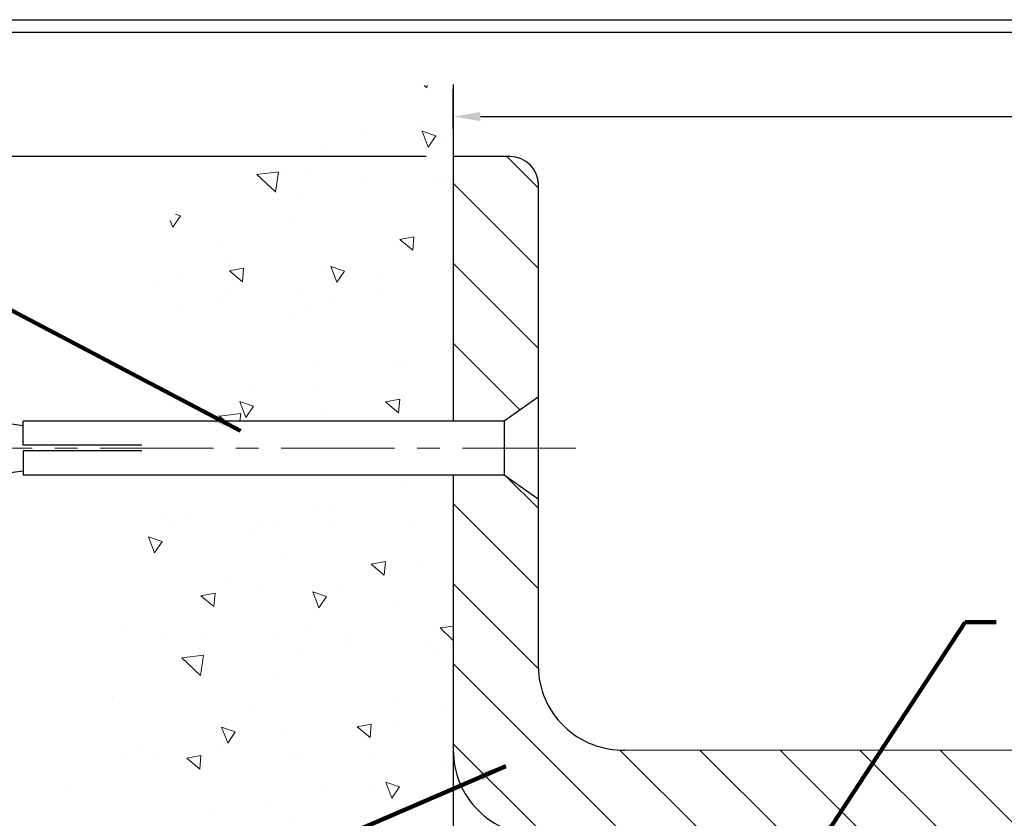
# Model space of a CAD drawing. Extents: x 40 to 3254, y 24 to 1977.
# Drawn here: x 47 to 51, y 35 to 39 of the extents above; entities that cross this region are included whole.
import ezdxf

# ---------------------------------------------------------------- set-up
doc = ezdxf.new("R2010")
doc.units = 0
doc.header["$LTSCALE"] = 5
doc.header["$MEASUREMENT"] = 0
doc.linetypes.add('CENTERX2', pattern=[4, 2.5, -0.5, 0.5, -0.5])
doc.linetypes.add('PHANTOMX2', pattern=[5, 2.5, -0.5, 0.5, -0.5, 0.5, -0.5])
doc.layers.get('DEFPOINTS').update_dxf_attribs({"linetype": 'CONTINUOUS'})
for name, color, linetype, lineweight in [('CENTERLINE - L', 1, 'CENTERX2', 18), ('CONCRETE - H', 130, 'CONTINUOUS', 9), ('CONCRETE - L', 132, 'PHANTOMX2', 30), ('COVER PLATE - H', 251, 'CONTINUOUS', 13), ('COVER PLATE - L', 7, 'CONTINUOUS', 25), ('DIMS', 50, 'CONTINUOUS', 25), ('TBLOCK-T5', 111, 'CONTINUOUS', 30), ('TEXT - 4', 241, 'CONTINUOUS', 25)]:
    doc.layers.add(name, color=color, linetype=linetype, lineweight=lineweight)
doc.layers.add('SCREW-L', color=1, linetype='CONTINUOUS')
doc.styles.add('ROMANS', font='romans', dxfattribs={"width": 0.9})
doc.dimstyles.new('Copy of STANDARD', dxfattribs={"dimtxt": 2, "dimasz": 2, "dimexe": 1, "dimexo": 1, "dimgap": 1, "dimtad": 0, "dimzin": 0, "dimdsep": 46, "dimtxsty": 'Standard', "dimcen": 0.09, "dimclrd": 256, "dimclre": 256, "dimclrt": 256, "dimadec": 1, "dimazin": 0, "dimtfac": 1, "dimtofl": 0, "dimtmove": 0, "dimatfit": 3, "dimfxl": 1, "dimtolj": 1, "dimtzin": 0, "dimlwd": -1, "dimlwe": -1, "dimarcsym": 0})
doc.dimstyles.get("Standard").update_dxf_attribs({"dimtxt": 0.18, "dimasz": 0.18, "dimexe": 0.18, "dimexo": 0.0625, "dimgap": 0.09, "dimtad": 0, "dimtih": 1, "dimtoh": 1, "dimdec": 4, "dimzin": 0, "dimdsep": 46, "dimtxsty": 'Standard', "dimcen": 0.09, "dimadec": 0, "dimazin": 0, "dimtfac": 1, "dimtdec": 4, "dimtofl": 0, "dimtmove": 0, "dimatfit": 3, "dimfxl": 1, "dimtolj": 1, "dimtzin": 0, "dimarcsym": 0})

# ---------------------------------------------------------------- blocks, each defined once
blk = doc.blocks.new('*D6')
at = {"layer": 'DEFPOINTS', "color": 0, "transparency": 16777216}
for p in [(48.8823722907452, 38.32364556171052), (48.8823722907452, 38.14786376936889), (55.3823722907452, 35.27524236588932)]:
    blk.add_point(p, dxfattribs=at)
at = {"layer": 'DIMS', "transparency": 16777216}
for p, q in [((48.8823722907452, 38.26786376936889), (48.8823722907452, 38.44364556171052)), ((55.3823722907452, 35.39524236588932), (55.3823722907452, 38.44364556171052)), ((49.00237229074519, 38.32364556171052), (51.55237229065686, 38.32364556171052)), ((55.2623722907452, 38.32364556171052), (52.71237229083354, 38.32364556171052))]:
    blk.add_line(p, q, dxfattribs=at)
for points in [[(49.00237229074519, 38.34364556171052), (49.00237229074519, 38.30364556171052), (48.8823722907452, 38.32364556171052)], [(55.2623722907452, 38.34364556171052), (55.2623722907452, 38.30364556171052), (55.3823722907452, 38.32364556171052)]]:
    blk.add_solid(points, dxfattribs=at)
at = {"layer": 'DIMS', "transparency": 16777216, "insert": (52.1323722907452, 38.32364556171052), "char_height": 0.12, "attachment_point": 5, "rotation": 0.0009999999999999998}
blk.add_mtext('\\A1;6 1/2 IN\\P [165.1mm]', dxfattribs=at)
blk = doc.blocks.new('*D7')
at = {"layer": 'DEFPOINTS', "color": 0, "transparency": 16777216}
for p in [(48.88237229074497, 38.14786376936889), (46.40880149050384, 35.14845425295378), (49.31950780812309, 35.14845425295377)]:
    blk.add_point(p, dxfattribs=at)
at = {"layer": 'DIMS', "transparency": 16777216}
for p, q in [((48.76237229074497, 38.14786376936889), (46.28880149050384, 38.1478637693689)), ((46.40880149050384, 38.0278637693689), (46.40880149050384, 36.83892398647372)), ((46.40880149050384, 35.26845425295377), (46.40880149050384, 36.27892398638842)), ((49.19950780812309, 35.14845425295377), (46.28880149050384, 35.14845425295378))]:
    blk.add_line(p, q, dxfattribs=at)
for points in [[(46.38880149050384, 38.0278637693689), (46.42880149050384, 38.0278637693689), (46.40880149050384, 38.1478637693689)], [(46.38880149050384, 35.26845425295377), (46.42880149050384, 35.26845425295377), (46.40880149050384, 35.14845425295378)]]:
    blk.add_solid(points, dxfattribs=at)
at = {"layer": 'DIMS', "transparency": 16777216, "insert": (46.40880149050383, 36.55892398643108), "char_height": 0.12, "attachment_point": 5, "rotation": 0.0009999999999999998}
blk.add_mtext('\\A1;3 IN^J [76.2mm]', dxfattribs=at)

msp = doc.modelspace()

# ---------------------------------------------------------------- hatches: boundary and pattern name
at = {"layer": 'CONCRETE - H'}
h = msp.add_hatch(dxfattribs=at)
h.set_pattern_fill('AR-CONC', color=256, scale=0.1, angle=90, style=0)
h.set_pattern_definition([(140, (0.9982121340967609, 0), (0.06275213498259516, 0.7172601826007535), [0.07500000000000001, -0.8250000000000001]), (85.00000000000001, (0.9982121340967609, 0), (-0.7521921337000119, -0.138751333613), [0.06, -0.66]), (190.45144446, (1.003441478096761, 0.059771681), (-0.6894399909686295, 0.578508846727112), [0.063740192, -0.701142112]), (136.1842, (0.798212134096761, 1.224646799147353e-17), (0.1655192807930766, 1.067241330671572), [0.1125, -1.237499999999999]), (186.63563549, (0.8120054410967609, 0.08893674500000001), (-0.9741186007745504, 0.9346619456742286), [0.09561034200000001, -1.05171376]), (81.18416399000002, (0.798212134096761, 1.224646799147353e-17), (-0.9741186002699901, 0.9346619450547733), [0.09000000000000001, -0.990000001]), (111, (0.8482121340967609, 0.1), (0.4026188906653389, 0.5969070521184617), [0.07500000000000001, -0.8250000000000001]), (56.00000000000004, (0.8482121340967609, 0.1), (-0.7251500450468531, 0.2433153319215818), [0.06, -0.66]), (161.45144474, (0.8817637080967609, 0.149742254), (-0.3225311528063538, 0.8402223767299711), [0.06374018999999997, -0.7011421119999997]), (127.5, (0.9982121340967609, 0), (-0.3328938538313115, 0.01215985531729069), [0, -0.652, 0, -0.67, 0, -0.6625000000000001]), (97.49999999999997, (0.9982121340967609, 0), (-0.3944117118823602, 0.2630695374421486), [0, -0.382, 0, -0.637, 0, -0.2525]), (57.49999999999999, (0.9982121340967609, -0.223), (0.02255487173437979, 0.533822436172409), [0, -0.2499999999999999, 0, -0.7799999999999997, 0, -1.034999999999999]), (47.5, (0.9982121340967609, -0.323), (-0.1001049823323177, 0.5831861693423862), [0, -0.325, 0, -0.518, 0, -0.735])])
h.paths.add_polyline_path([(48.88237229074485, 36.74097080715899), (47.36830071295265, 36.74097080715899, 0.01086521531083767), (47.38184920481862, 36.68405795468887, -0.1509692545128041), (47.27191030931201, 35.70052043851133, 0.2741826809487328), (47.36990224979613, 34.49534250397527, -0.3745898298895091), (47.26738529305756, 32.9945120069651, 0.3261659975461058), (47.62200717619884, 31.44449908884743, 0.1237371941674551), (48.8823722907452, 30.7935157037008)])
h.paths.add_polyline_path([(48.88237229074497, 38.14722080715718), (48.8823722907452, 38.46562988149334, 0.2095319288906751), (47.70774839799991, 37.95078385238772, 0.2009029450581449), (47.33894432170212, 36.97847080715827), (48.88237229074485, 36.97847080715827)])
at = {"layer": 'COVER PLATE - H'}
h = msp.add_hatch(dxfattribs=at)
h.set_pattern_fill('ANSI31', color=252, scale=2, angle=90, style=0)
h.set_pattern_definition([(135, (0.9982121340967609, 0), (-0.1767766952966369, -0.1767766952966368), [])])
edge = h.paths.add_edge_path()
edge.add_arc((49.63136260949386, 35.90039761333139), 0.3740107325451993, 180.5986313549522, 271.36108537450014, ccw=False)
edge.add_line((49.25737229074486, 35.89648998732417), (49.25737229074487, 36.63472080716007))
edge.add_line((49.25737229074487, 36.63472080716007), (49.10737229074341, 36.74097080715716))
edge.add_line((49.10737229074341, 36.74097080715716), (48.88237229074485, 36.74097080715716))
edge.add_line((48.88237229074485, 36.74097080715716), (48.88237229074485, 35.52722080715795))
edge.add_arc((49.25737594817218, 35.52525119570408), 0.3750088298335815, 179.6990712392569, 270)
edge.add_line((49.25737594817218, 35.1502423658705), (55.3823722907452, 35.15024236588932))
edge.add_line((55.3823722907452, 35.15024236588932), (55.3823722907452, 35.27524236588932))
edge.add_line((55.3823722907452, 35.27524236588932), (53.94579856965662, 35.52202709073413))
edge.add_line((53.94579856965662, 35.52202709073413), (49.64024655635359, 35.52649240669849))
edge = h.paths.add_edge_path()
edge.add_arc((49.13303692632301, 38.02222080715718), 0.1250000000000068, 5.911082707529954, 89.99999999999675)
edge.add_line((49.13303692632302, 38.14722080715718), (48.88237229074497, 38.14722080715718))
edge.add_line((48.88237229074497, 38.14722080715718), (48.88237229074485, 36.97847080716009))
edge.add_line((48.88237229074485, 36.97847080716009), (49.10737229074341, 36.97847080716007))
edge.add_line((49.10737229074341, 36.97847080716007), (49.25737229074487, 37.08472080715716))
edge.add_line((49.25737229074487, 37.08472080715716), (49.25737229074496, 38.03509392465303))

# ---------------------------------------------------------------- linework, layer by layer
at = {"layer": 'CENTERLINE - L', "ltscale": 0.04}
msp.add_line((49.42267608548748, 36.85972080715863), (46.51148241123504, 36.85972080715863), dxfattribs=at)
at = {"layer": 'CONCRETE - L'}
for p, q in [((48.8823722907452, 38.46562988149334), (48.8823722907452, 36.98593488273571)), ((48.8823722907447, 36.74097080716081), (48.8823722907452, 30.97755656999583))]:
    msp.add_line(p, q, dxfattribs=at)
at = {"layer": 'COVER PLATE - L'}
for p, q in [((48.88237229074497, 38.14722080715718), (48.88237229074485, 36.97847080715645)), ((49.13303692632302, 38.14722080715718), (48.88237229074497, 38.14722080715718)), ((49.25737229074496, 38.03509392465306), (49.25737229074487, 37.08472080715716)), ((49.25737229074487, 37.08472080715716), (49.10737229074341, 36.97847080716007)), ((49.10737229074341, 36.97847080716007), (48.88237229074485, 36.97847080716009)), ((48.88237229074485, 36.74097080716081), (48.88237229074485, 35.52722080715819)), ((49.10737229074341, 36.74097080715716), (48.88237229074485, 36.74097080715716)), ((49.25737229074487, 36.63472080716007), (49.10737229074341, 36.74097080715716)), ((49.25737229074487, 36.63472080716007), (49.25737229074486, 35.89648998732417)), ((53.94579856965662, 35.52202709073413), (49.64024655635217, 35.52649240669849))]:
    msp.add_line(p, q, dxfattribs=at)
for centre, radius, start, end in [((49.13303692632302, 38.02222080715718), 0.125, 0, 90), ((49.63136260949387, 35.90039761333139), 0.3740107325452003, 180.5986313549532, 271.3610853742812), ((49.25737594817218, 35.52525119570408), 0.3750088298335827, 179.6990712392534, 269.9994411994229)]:
    msp.add_arc(centre, radius, start, end, dxfattribs=at)
at = {"layer": 'SCREW-L'}
for p, q in [((49.25737229074487, 37.08472080715899), (49.10737229074478, 36.97847080715827)), ((49.25737229074487, 37.08472080715899), (49.25737229074487, 36.63472080715827)), ((46.86987229074505, 36.9750617162498), (46.98237229074478, 36.95972080715899)), ((49.10737229074478, 36.97847080715827), (46.98237229074478, 36.97847080715827)), ((46.98237229074478, 36.87222080715936), (46.98237229074478, 36.97847080715827)), ((49.10737229074478, 36.97847080715827), (49.10737229074478, 36.74097080715899)), ((46.98237229074478, 36.84722080715972), (46.98237229074478, 36.74097080715899)), ((46.86987229074505, 36.74437989806746), (46.98237229074478, 36.75972080715827)), ((49.10737229074478, 36.74097080715899), (46.98237229074478, 36.74097080715899)), ((49.25737229074487, 36.63472080715827), (49.10737229074478, 36.74097080715899))]:
    msp.add_line(p, q, dxfattribs=at)
at = {"layer": 'SCREW-L', "linetype": 'Continuous'}
for p, q in [((47.50737229074487, 36.87222080715936), (46.98237229074478, 36.87222080715936)), ((47.50737229074487, 36.84722080715972), (46.98237229074478, 36.84722080715972))]:
    msp.add_line(p, q, dxfattribs=at)
at = {"layer": 'TBLOCK-T5'}
msp.add_line((42.35547732524329, 38.75121088327687), (57.79047732524297, 38.75121088327687), dxfattribs=at)
msp.add_lwpolyline([(57.73446189068591, 29.24345532057086), (57.73446189068591, 38.69519544871982), (42.41149275979925, 38.69519544871982), (42.41149275979925, 29.24345532057086)], close=True, dxfattribs=at)

# ---------------------------------------------------------------- dimensions: what is measured, and where the dimension line sits
at = {"layer": 'DIMS'}
dim = msp.add_linear_dim(base=(48.8823722907452, 38.32364556171052), p1=(55.3823722907452, 35.27524236588932), p2=(48.8823722907452, 38.14786376936889), angle=180, text='<>\\P[]', dimstyle='Copy of STANDARD', override={"dimtxt": 0.12, "dimasz": 0.12, "dimexe": 0.12, "dimexo": 0.12, "dimgap": 0.12, "dimdec": 4, "dimlunit": 5, "dimpost": ' IN', "dimfrac": 2}, dxfattribs=at)
dim.commit()
dim.dimension.update_dxf_attribs({"geometry": '*D6', "text_midpoint": (52.1323722907452, 38.32364556171052), "text_rotation": 0.001})
dim = msp.add_linear_dim(base=(46.40880149050384, 35.14845425295378), p1=(48.88237229074497, 38.14786376936889), p2=(49.31950780812309, 35.14845425295377), angle=90, text='<>^J[]', dimstyle='Copy of STANDARD', override={"dimtxt": 0.12, "dimasz": 0.12, "dimexe": 0.12, "dimexo": 0.12, "dimgap": 0.12, "dimdec": 4, "dimlunit": 5, "dimpost": ' IN', "dimfrac": 2}, dxfattribs=at)
dim.commit()
dim.dimension.update_dxf_attribs({"geometry": '*D7', "text_midpoint": (46.40880149050383, 36.55892398643108), "dimtype": 160, "text_rotation": 0.001})

# ---------------------------------------------------------------- leaders
at = {"layer": 'TEXT - 4'}
for points, override in [([(47.94215374081199, 36.93639378730393), (46.50283030104772, 37.69279427350284), (46.26166781666258, 37.69279427350284)], {"dimtxt": 0.7, "dimasz": 0.12, "dimexe": 0.5, "dimexo": 0.5, "dimtih": 0, "dimtoh": 0, "dimtxsty": 'ROMANS', "dimdle": 0.05, "dimclrd": 256, "dimclre": 256, "dimclrt": 256, "dimtfac": 0.3, "dimlwd": 65535, "dimlwe": 65535}), ([(50.49840432943141, 35.10761859041732), (51.14229531704692, 36.09115465110946), (51.27897194062886, 36.0911927745212)], {"dimtxt": 0.7, "dimasz": 0.1, "dimexe": 0.5, "dimexo": 0.5, "dimtih": 0, "dimtoh": 0, "dimtxsty": 'ROMANS', "dimdle": 0.05, "dimclrd": 256, "dimclre": 256, "dimclrt": 256, "dimtfac": 0.3, "dimlwd": 65535, "dimlwe": 65535}), ([(49.11372230544921, 35.45621782250333), (47.20825558531002, 34.63413054451196), (47.01051544999726, 34.63413054451196)], {"dimtxt": 0.7, "dimasz": 0.12, "dimexe": 0.5, "dimexo": 0.5, "dimtih": 0, "dimtoh": 0, "dimtxsty": 'ROMANS', "dimdle": 0.05, "dimclrd": 256, "dimclre": 256, "dimclrt": 256, "dimtfac": 0.3, "dimlwd": 65535, "dimlwe": 65535})]:
    msp.add_leader(points, dimstyle='Standard', override=override, dxfattribs=at)

doc.saveas('drawing.dxf')
